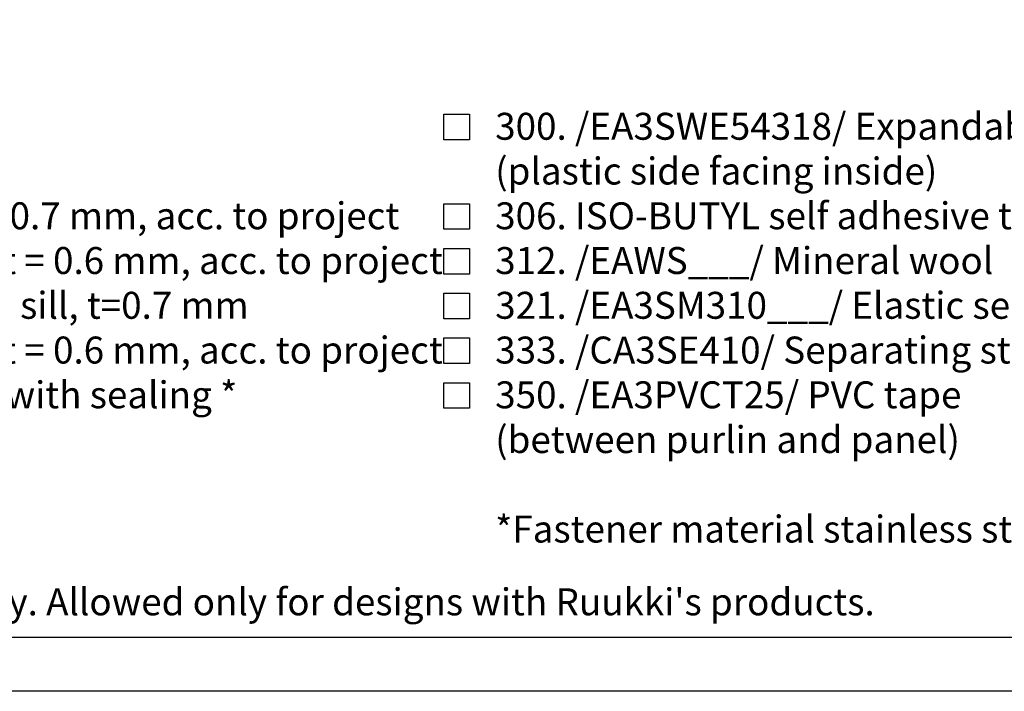
# Model space of a CAD drawing. Units: millimetres. Extents: x -196 to 8814, y -11971 to 6.
# Drawn here: x 351 to 807, y -8555 to -8244 of the extents above; entities that cross this region are included whole.
import ezdxf

# ---------------------------------------------------------------- set-up
doc = ezdxf.new("R2010")
doc.units = ezdxf.units.MM
doc.layers.get('0').update_dxf_attribs({"color": 1})
for name, color, linetype in [('S-2_EN', 7, 'Continuous'), ('S-TEXT', 4, 'Continuous'), ('S-TEXT_EN', 4, 'Continuous')]:
    doc.layers.add(name, color=color, linetype=linetype)
doc.styles.get("Standard").update_dxf_attribs({"font": 'arial.ttf'})

# ---------------------------------------------------------------- blocks, each defined once
blk = doc.blocks.new('title_block_en')
at = {"linetype": 'Continuous'}
for points in [[(0, 285), (198, 285), (198, 0), (0, 0)], [(5, 280), (193, 280), (193, 5), (5, 5)]]:
    blk.add_lwpolyline(points, close=True, dxfattribs=at)
blk.add_text("Copyright © Ruukki Construction Oy. Allowed only for designs with Ruukki's products.", height=2.5).set_placement((8.537, 7.047))
for tag, p, height in [('DRAWING_CONTENT_1', (100.8, 268.82), 3), ('DRAWING_CONTENT_2', (100.8, 263.198), 3), ('DRAWING_CONTENT_3', (100.8, 257.575), 3), ('DATE', (18.019, 248.928), 2.5), ('REV_DATE', (65.019, 248.928), 2.5), ('WORK_NR', (101.075, 246.649), 2.5), ('DRAWING_NR', (149.575, 246.649), 2.5), ('REV', (65.019, 241.928), 2.5), ('SCALE', (18.019, 234.928), 2.5), ('BUILDING', (65.019, 234.928), 2.5), ('FILE_NR', (147.398, 234.922), 2.5)]:
    blk.add_attdef(tag, p, '', height=height)

msp = doc.modelspace()

# ---------------------------------------------------------------- linework, layer by layer
at = {"layer": 'S-TEXT'}
for points in [[(547.52, -8299.73), (547.52, -8287.86), (559.39, -8287.86), (559.39, -8299.73), (547.52, -8299.73)], [(547.52, -8341.23), (547.52, -8329.36), (559.39, -8329.36), (559.39, -8341.23), (547.52, -8341.23)], [(547.52, -8361.98), (547.52, -8350.11), (559.39, -8350.11), (559.39, -8361.98), (547.52, -8361.98)], [(547.52, -8382.73), (547.52, -8370.86), (559.39, -8370.86), (559.39, -8382.73), (547.52, -8382.73)], [(547.52, -8403.48), (547.52, -8391.61), (559.39, -8391.61), (559.39, -8403.48), (547.52, -8403.48)], [(547.52, -8424.23), (547.52, -8412.36), (559.39, -8412.36), (559.39, -8424.23), (547.52, -8424.23)]]:
    msp.add_lwpolyline(points, dxfattribs=at)

# ---------------------------------------------------------------- block references
at = {"layer": 'S-2_EN', "xscale": 5, "yscale": 5, "zscale": 5}
msp.add_blockref('title_block_en', (24, -8555.45), dxfattribs=at)

# ---------------------------------------------------------------- texts
at = {"layer": 'S-TEXT_EN', "ltscale": 5}
for s, p in [('300. /EA3SWE54318/ Expandable sealing band', (571.27, -8299.73)), ('(plastic side facing inside)', (571.27, -8320.48)), ('181. COR-TEN drip flashing, t = 0.7 mm, acc. to project', (101.27, -8341.23)), ('306. ISO-BUTYL self adhesive tape 2x10 mm', (571.27, -8341.23)), ('186. Support- / cover flashing, t = 0.6 mm, acc. to project', (101.27, -8361.98)), ('312. /EAWS___/ Mineral wool', (571.27, -8361.98)), ('187. COR-TEN external window sill, t=0.7 mm', (101.27, -8382.73)), ('321. /EA3SM310___/ Elastic sealant mastic', (571.27, -8382.73)), ('188. Support- / cover flashing, t = 0.6 mm, acc. to project', (101.27, -8403.48)), ('333. /CA3SE410/ Separating strip EPDM', (571.27, -8403.48)), ('231. Flashing fastener, washer with sealing *', (101.27, -8424.23)), ('350. /EA3PVCT25/ PVC tape', (571.28, -8424.23)), ('(between purlin and panel)', (571.28, -8444.98)), ('*Fastener material stainless steel', (571.27, -8486.48))]:
    msp.add_text(s, height=12.5, dxfattribs=at).set_placement(p)

doc.saveas('drawing.dxf')
